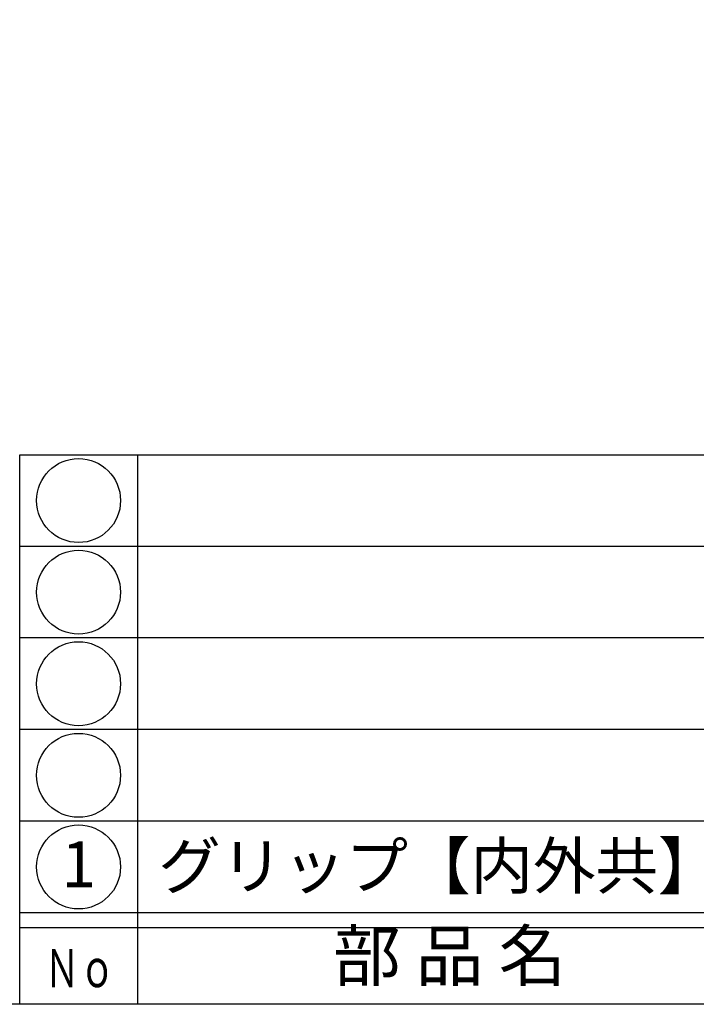
# Model space of a CAD drawing. Units: inches. Extents: x 1189 to 1996, y 156 to 716.
# Drawn here: x 1218 to 1263, y 156 to 221 of the extents above; entities that cross this region are included whole.
import ezdxf
from ezdxf.enums import TextEntityAlignment as Align

# ---------------------------------------------------------------- set-up
doc = ezdxf.new("R2010")
doc.units = ezdxf.units.IN
doc.header["$MEASUREMENT"] = 0
for name, color, linetype in [('図枠', 7, 'Continuous'), ('図枠-文字', 4, 'Continuous'), ('図枠-細線', 251, 'Continuous'), ('図枠-部品名称', 253, 'Continuous')]:
    doc.layers.add(name, color=color, linetype=linetype)
doc.styles.add('STD', font='TXT.shx', dxfattribs={"bigfont": 'bigfont.shx'})

# ---------------------------------------------------------------- blocks, each defined once
blk = doc.blocks.new('A$C337F4ABC')
for p, q in [((7.202, 36.808), (7.202, 0.808)), ((198.986, 6.808), (-0.514, 6.808))]:
    blk.add_line(p, q)
for centre in [(3.344, 33.808), (3.344, 27.808), (3.344, 21.808), (3.344, 15.808), (3.344, 9.808)]:
    blk.add_circle(centre, 2.75)
at = {"layer": '図枠'}
blk.add_lwpolyline([(-0.514, 36.808), (198.986, 36.808), (198.986, 0.808), (-0.514, 0.808)], close=True, dxfattribs=at)
at = {"layer": '図枠-細線'}
for p, q in [((198.986, 30.808), (-0.514, 30.808)), ((198.986, 24.808), (-0.514, 24.808)), ((198.986, 18.808), (-0.514, 18.808)), ((198.986, 12.808), (-0.514, 12.808)), ((198.986, 5.808), (-0.514, 5.808))]:
    blk.add_line(p, q, dxfattribs=at)
at = {"layer": '図枠-文字', "style": 'STD'}
blk.add_text('部 品 名', height=3.25, dxfattribs=at).set_placement((27.658, 3.564), align=Align.MIDDLE)
at = {"layer": '図枠-文字', "color": 4, "style": 'STD', "width": 0.950181}
blk.add_text('Ｎｏ', height=2.5, dxfattribs=at).set_placement((1.119, 1.929), (5.711, 1.929), align=Align.FIT)

msp = doc.modelspace()

# ---------------------------------------------------------------- linework, layer by layer
at = {"layer": '図枠'}
msp.add_lwpolyline([(1189.242, 716.494), (1996.242, 716.494), (1996.242, 156.494), (1189.242, 156.494)], close=True, dxfattribs=at)

# ---------------------------------------------------------------- block references
msp.add_blockref('A$C337F4ABC', (1218.756, 155.686), dxfattribs=at)

# ---------------------------------------------------------------- texts
at = {"layer": '図枠-部品名称', "style": 'STD'}
msp.add_text('1', height=3, dxfattribs=at).set_placement((1222.107, 165.277), align=Align.MIDDLE)
msp.add_text('グリップ【内外共】', height=3, dxfattribs=at).set_placement((1227.317, 165.561), align=Align.MIDDLE_LEFT)

doc.saveas('drawing.dxf')
